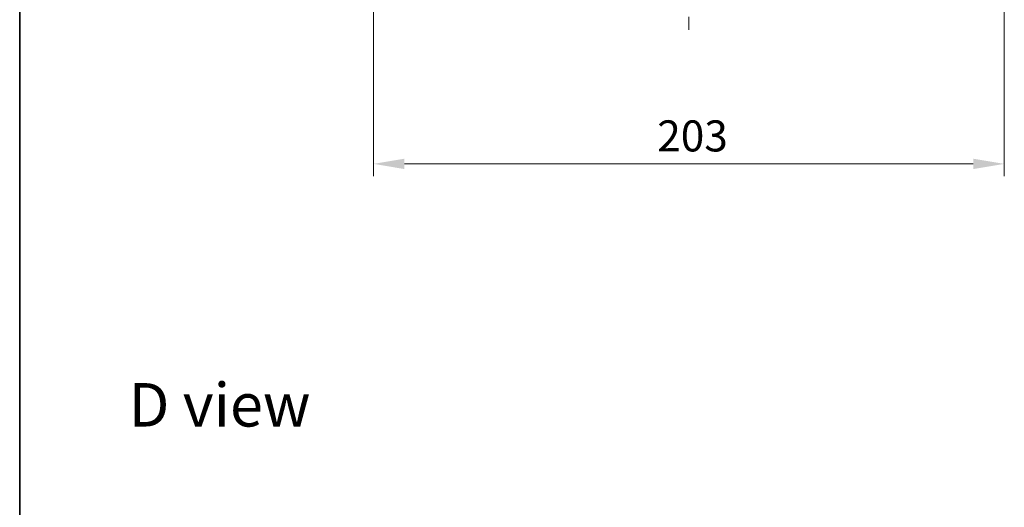
# Model space of a CAD drawing. Units: millimetres. Extents: x 0 to 6707, y 0 to 1124.
# Drawn here: x 1183 to 1500, y 653 to 810 of the extents above; entities that cross this region are included whole.
import ezdxf

# ---------------------------------------------------------------- set-up
doc = ezdxf.new("R2010")
doc.units = ezdxf.units.MM
doc.header["$LTSCALE"] = 3
doc.linetypes.add('CHAIN', pattern=[0.3543, 0.2362, -0.0295, 0.0591, -0.0295])
doc.layers.get('Defpoints').update_dxf_attribs({"lineweight": 25})
for name, color, linetype, lineweight in [('Border (ISO)', 7, 'Continuous', 35), ('Dimension (ISO)', 7, 'Continuous', 18), ('Dimension (ISO) @ 1', 7, 'Continuous', 18), ('Symbol (ISO)', 7, 'Continuous', 18)]:
    doc.layers.add(name, color=color, linetype=linetype, lineweight=lineweight)
doc.layers.add('Centerline (ISO)', color=7, linetype='Continuous', lineweight=18, true_color=0x80ffff)
doc.styles.add('Note Text (TK)', font='MS PGothic.ttf')
doc.dimstyles.new('Default - Method 1b (TK)', dxfattribs={"dimscale": 3, "dimtxt": 2.5, "dimasz": 2.5, "dimexe": 1, "dimexo": 1.5, "dimgap": 1, "dimtad": 1, "dimrnd": 1e-08, "dimdsep": 46, "dimtxsty": 'Note Text (TK)', "dimcen": 0.09, "dimdle": 5, "dimclrd": 100, "dimclre": 100, "dimclrt": 7, "dimadec": 1, "dimazin": 1, "dimtfac": 1, "dimtmove": 0, "dimatfit": 3, "dimfxl": 0, "dimtolj": 1, "dimlwd": -1, "dimlwe": -1, "dimarcsym": 0})

# ---------------------------------------------------------------- blocks, each defined once
blk = doc.blocks.new('図面枠 tk図枠')
at = {"layer": 'Border (ISO)'}
blk.add_line((14.5, 289), (14.5, 8), dxfattribs=at)
blk = doc.blocks.new('*D118')
at = {"layer": 'Defpoints', "color": 0, "transparency": 16777216}
for p in [(1296.82, 839.92), (1499.82, 839.92), (1296.82, 763.92)]:
    blk.add_point(p, dxfattribs=at)
at = {"layer": 'Dimension (ISO)', "color": 100, "transparency": 16777216}
for p, q in [((1296.82, 833.92), (1296.82, 759.92)), ((1499.82, 833.92), (1499.82, 759.92)), ((1489.82, 763.92), (1306.82, 763.92))]:
    blk.add_line(p, q, dxfattribs=at)
for points in [[(1306.82, 765.59), (1306.82, 762.25), (1296.82, 763.92)], [(1489.82, 765.59), (1489.82, 762.25), (1499.82, 763.92)]]:
    blk.add_solid(points, dxfattribs=at)
at = {"layer": 'Dimension (ISO)', "color": 7, "transparency": 16777216, "insert": (1388.15, 772.92), "char_height": 10, "attachment_point": 4, "style": 'Note Text (TK)'}
blk.add_mtext('\\A1;203', dxfattribs=at)

msp = doc.modelspace()

# ---------------------------------------------------------------- linework, layer by layer
at = {"layer": 'Centerline (ISO)', "linetype": 'CHAIN', "ltscale": 23.990969}
msp.add_line((1398.3221, 983.4189), (1398.3221, 805.4189), dxfattribs=at)

# ---------------------------------------------------------------- block references
at = {"xscale": 4, "yscale": 4, "zscale": 4}
msp.add_blockref('図面枠 tk図枠', (1125, -32), dxfattribs=at)

# ---------------------------------------------------------------- texts
at = {"layer": 'Symbol (ISO)', "color": 7, "insert": (1218.0489, 686.3635), "char_height": 14, "attachment_point": 4, "line_spacing_factor": 1.5, "style": 'Note Text (TK)'}
msp.add_mtext('\\fＭＳ Ｐゴシック|b0|i0;{\\H14.0000;D view}', dxfattribs=at)

# ---------------------------------------------------------------- dimensions: what is measured, and where the dimension line sits
at = {"layer": 'Dimension (ISO) @ 1', "color": 100, "true_color": 0x00ff3f}
dim = msp.add_linear_dim(base=(1296.8221, 763.9189), p1=(1499.8221, 839.9189), p2=(1296.8221, 839.9189), angle=180, dimstyle='Default - Method 1b (TK)', override={"dimscale": 1, "dimtxt": 10, "dimasz": 10, "dimexe": 4, "dimexo": 6, "dimgap": 4, "dimdec": 2, "dimcen": 0.36, "dimtol": 0, "dimlim": 0, "dimtp": 0, "dimtm": 0, "dimtdec": 2, "dimtix": 0, "dimtofl": 0, "dimtmove": 0, "dimatfit": 1}, dxfattribs=at)
dim.commit()
dim.dimension.update_dxf_attribs({"geometry": '*D118', "text_midpoint": (1398.3221, 763.9189), "dimtype": 160})

doc.saveas('drawing.dxf')
